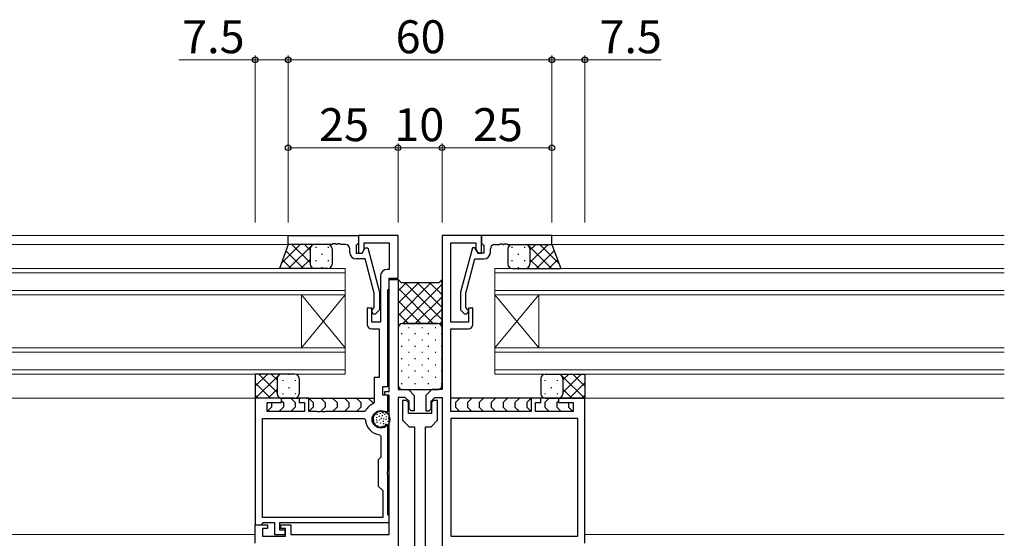
# Model space of a CAD drawing. Extents: x 0 to 1587, y 0 to 1128.
# Drawn here: x 905 to 1129, y 714 to 832 of the extents above; entities that cross this region are included whole.
import ezdxf

# ---------------------------------------------------------------- set-up
doc = ezdxf.new("R2010")
doc.units = 0
for name, color, linetype, lineweight in [('YKK_11', 7, 'CONTINUOUS', 30), ('YKK_12', 2, 'CONTINUOUS', 13), ('YKK_13', 4, 'CONTINUOUS', 30), ('YKK_D', 6, 'CONTINUOUS', 13)]:
    doc.layers.add(name, color=color, linetype=linetype, lineweight=lineweight)
doc.styles.add('text-b', font='txt')

msp = doc.modelspace()

# ---------------------------------------------------------------- linework, layer by layer
at = {"layer": 'YKK_11', "linetype": 'ByBlock', "lineweight": -2, "ltscale": 0.5}
for p, q in [((966.23, 782.8), (982.23, 782.8)), ((966.23, 780.8), (966.23, 782.8)), ((982.23, 782.8), (982.23, 781.1)), ((991.23, 782.8), (982.23, 782.8)), ((982.23, 782.8), (982.23, 778.8)), ((991.23, 773.1), (991.23, 782.8)), ((1010.23, 782.8), (1001.23, 782.8)), ((1001.23, 782.8), (1001.23, 747.8)), ((1026.23, 782.8), (1010.23, 782.8)), ((1010.23, 782.8), (1010.23, 781.1)), ((1010.23, 778.8), (1010.23, 782.8)), ((1026.23, 780.8), (1026.23, 782.8)), ((976.27, 780.8), (966.23, 780.8)), ((976.45, 780.92), (976.27, 780.8)), ((977, 780.92), (976.45, 780.92)), ((977.19, 780.8), (977, 780.92)), ((977.27, 780.8), (977.19, 780.8)), ((977.45, 780.92), (977.27, 780.8)), ((978, 780.92), (977.45, 780.92)), ((978.19, 780.8), (978, 780.92)), ((979.23, 780.8), (978.19, 780.8)), ((980.23, 779), (980.23, 779.8)), ((981.93, 780.8), (981.73, 780.6)), ((981.73, 780.6), (981.73, 778.8)), ((982.23, 781.1), (981.93, 780.8)), ((983.03, 778.8), (983.72, 780)), ((983.03, 778.8), (983.53, 779.67)), ((983.53, 779.67), (983.53, 781.17)), ((983.53, 781.17), (989.23, 781.17)), ((983.72, 780), (984.32, 780)), ((984.32, 780), (987.03, 769.9)), ((989.23, 781.17), (989.23, 775.1)), ((1003.23, 763.1), (1003.23, 781.17)), ((1003.23, 781.17), (1008.93, 781.17)), ((1008.13, 780), (1005.43, 769.9)), ((1008.73, 780), (1008.13, 780)), ((1009.43, 778.8), (1008.73, 780)), ((1008.93, 781.17), (1008.93, 779.67)), ((1008.93, 779.67), (1009.43, 778.8)), ((1010.23, 781.1), (1010.53, 780.8)), ((1010.53, 780.8), (1010.73, 780.6)), ((1010.73, 780.6), (1010.73, 778.8)), ((1012.23, 779), (1012.23, 779.8)), ((1013.23, 780.8), (1014.27, 780.8)), ((1014.27, 780.8), (1014.45, 780.92)), ((1014.45, 780.92), (1015, 780.92)), ((1015, 780.92), (1015.19, 780.8)), ((1015.19, 780.8), (1015.27, 780.8)), ((1015.27, 780.8), (1015.45, 780.92)), ((1015.45, 780.92), (1016, 780.92)), ((1016, 780.92), (1016.19, 780.8)), ((1016.19, 780.8), (1026.23, 780.8)), ((981.73, 778.8), (983.03, 778.8)), ((983.75, 777.5), (981.73, 777.5)), ((982.23, 778.8), (983.03, 778.8)), ((985.83, 769.74), (983.75, 777.5)), ((1006.63, 769.74), (1008.71, 777.5)), ((1008.71, 777.5), (1010.73, 777.5)), ((1010.73, 778.8), (1009.43, 778.8)), ((1009.43, 778.8), (1010.23, 778.8)), ((989.23, 775.1), (988.73, 775.1)), ((987.23, 773.6), (987.23, 763.1)), ((989.23, 770.8), (989.23, 773.1)), ((989.23, 773.1), (991.23, 773.1)), ((988.93, 770.5), (989.23, 770.8)), ((989.23, 747.3), (989.23, 772.8)), ((989.23, 772.8), (991.23, 772.8)), ((991.23, 772.8), (991.23, 747.8)), ((985.83, 766.45), (985.83, 769.74)), ((987.03, 769.9), (987.03, 765.95)), ((988.93, 748.5), (988.93, 770.5)), ((1005.43, 769.9), (1005.43, 765.95)), ((1006.63, 766.45), (1006.63, 769.74)), ((985.23, 766.3), (984.23, 766.3)), ((984.23, 766.3), (984.23, 762.6)), ((985.23, 763.1), (985.23, 766.3)), ((985.4, 766.02), (985.83, 766.45)), ((1007.05, 766.02), (1006.63, 766.45)), ((1008.23, 766.3), (1007.23, 766.3)), ((1007.23, 766.3), (1007.23, 763.1)), ((1008.23, 762.6), (1008.23, 766.3)), ((987.03, 765.95), (986.25, 765.18)), ((1005.43, 765.95), (1006.2, 765.18)), ((987.23, 763.1), (985.23, 763.1)), ((1007.23, 763.1), (1003.23, 763.1)), ((985.23, 761.6), (986.93, 761.6)), ((986.93, 761.6), (986.93, 750.5)), ((1003.23, 742.8), (1003.23, 761.6)), ((1003.23, 761.6), (1007.23, 761.6)), ((986.93, 750.5), (985.8, 750.5)), ((985.8, 750.5), (985.8, 744.89)), ((987.73, 746.5), (987.73, 748.5)), ((987.73, 748.5), (988.93, 748.5)), ((988.93, 746.5), (987.73, 746.5)), ((988.23, 746.5), (988.23, 747.3)), ((988.23, 747.3), (989.23, 747.3)), ((989.23, 746.5), (988.23, 746.5)), ((988.93, 742.8), (988.93, 746.5)), ((989.23, 714.8), (989.23, 746.5)), ((991.23, 747.8), (993.57, 747.8)), ((991.23, 746), (991.23, 703.76)), ((992.83, 746), (991.23, 746)), ((993.73, 745.1), (992.83, 746)), ((993.57, 747.8), (994.93, 746.45)), ((994.93, 746.45), (994.93, 742.9)), ((998.88, 747.8), (997.53, 746.45)), ((997.53, 746.45), (997.53, 742.9)), ((998.73, 745.1), (999.63, 746)), ((1001.23, 747.8), (998.88, 747.8)), ((999.63, 746), (1001.23, 746)), ((1001.23, 746), (1001.23, 703.76)), ((958.73, 745.8), (958.73, 717)), ((964.73, 745.8), (958.73, 745.8)), ((961.43, 742.8), (961.43, 744.8)), ((961.43, 744.8), (964.73, 744.8)), ((964.73, 744.8), (964.73, 745.8)), ((970.93, 745.8), (968.73, 745.8)), ((968.73, 745.8), (968.73, 744.8)), ((968.73, 744.8), (969.93, 744.8)), ((969.93, 744.8), (969.93, 742.8)), ((970.93, 742.8), (970.93, 745.8)), ((985.8, 744.89), (985.62, 744.62)), ((993.13, 745.3), (992.23, 745.3)), ((992.23, 745.3), (992.23, 740.8)), ((993.63, 744.8), (993.13, 745.3)), ((993.63, 742.3), (993.63, 744.8)), ((993.73, 743.4), (993.73, 745.1)), ((998.73, 743.4), (998.73, 745.1)), ((999.33, 745.3), (998.83, 744.8)), ((998.83, 744.8), (998.83, 742.3)), ((1000.23, 745.3), (999.33, 745.3)), ((1000.23, 740.8), (1000.23, 745.3)), ((1023.73, 745.8), (1021.53, 745.8)), ((1021.53, 745.8), (1021.53, 742.8)), ((1022.53, 742.8), (1022.53, 744.8)), ((1022.53, 744.8), (1023.73, 744.8)), ((1023.73, 744.8), (1023.73, 745.8)), ((1033.73, 745.8), (1027.73, 745.8)), ((1027.73, 745.8), (1027.73, 744.8)), ((1027.73, 744.8), (1031.03, 744.8)), ((1031.03, 744.8), (1031.03, 742.8)), ((1033.73, 712.8), (1033.73, 745.8)), ((969.93, 742.8), (961.43, 742.8)), ((972.77, 742.8), (970.93, 742.8)), ((972.95, 742.68), (972.77, 742.8)), ((973.5, 742.68), (972.95, 742.68)), ((973.69, 742.8), (973.5, 742.68)), ((973.77, 742.8), (973.69, 742.8)), ((973.95, 742.68), (973.77, 742.8)), ((974.5, 742.68), (973.95, 742.68)), ((974.69, 742.8), (974.5, 742.68)), ((983.57, 742.8), (974.69, 742.8)), ((983.84, 742.95), (983.57, 742.8)), ((987.33, 742.8), (988.93, 742.8)), ((998.83, 742.3), (993.63, 742.3)), ((994.23, 742.9), (993.73, 743.4)), ((994.93, 742.9), (994.23, 742.9)), ((997.53, 742.9), (998.23, 742.9)), ((998.23, 742.9), (998.73, 743.4)), ((1021.53, 742.8), (1003.23, 742.8)), ((1031.03, 742.8), (1022.53, 742.8)), ((960.36, 718.7), (960.36, 741.17)), ((960.36, 741.17), (983.53, 741.17)), ((983.53, 741.17), (983.83, 740.88)), ((988.56, 739.85), (987.9, 739.2)), ((988.93, 739.7), (988.56, 739.85)), ((988.93, 729.26), (988.93, 739.7)), ((992.23, 740.8), (993.73, 739.3)), ((993.73, 739.3), (994.98, 739.3)), ((994.98, 739.3), (994.98, 692.8)), ((997.48, 692.8), (997.48, 739.3)), ((997.48, 739.3), (998.73, 739.3)), ((998.73, 739.3), (1000.23, 740.8)), ((1032.1, 741.17), (1003.23, 741.17)), ((1003.23, 741.17), (1003.23, 714.43)), ((1032.1, 714.43), (1032.1, 741.17)), ((987.02, 737.51), (987.3, 737.21)), ((987.3, 737.21), (987.3, 732.37)), ((987.9, 739.2), (987.33, 739.2)), ((987.3, 732.37), (986.73, 731.8)), ((986.73, 731.8), (986.73, 725.8)), ((988.81, 729.07), (988.93, 729.26)), ((988.81, 728.53), (988.81, 729.07)), ((988.93, 728.34), (988.81, 728.53)), ((988.93, 719.3), (988.93, 728.34)), ((986.73, 725.8), (987.73, 724.8)), ((987.73, 724.8), (987.73, 718.7)), ((989.23, 719), (988.93, 719.3)), ((958.73, 712.8), (958.73, 717)), ((958.73, 717), (961.53, 717)), ((958.73, 717), (960.06, 717)), ((960.06, 717), (960.36, 717.3)), ((987.73, 718.7), (960.36, 718.7)), ((960.36, 717.3), (960.56, 717.5)), ((960.56, 717.5), (963.13, 717.5)), ((961.53, 717), (961.53, 716.2)), ((963.13, 717.5), (963.13, 714.8)), ((964.33, 715.8), (964.33, 717.5)), ((964.33, 717.5), (989.23, 717.5)), ((964.53, 716.2), (964.53, 717)), ((964.53, 717), (966.83, 717)), ((966.83, 717), (966.83, 714.8)), ((989.23, 717.5), (989.23, 719)), ((961.53, 716.2), (960.36, 716.2)), ((960.36, 716.2), (960.36, 714.43)), ((963.13, 714.8), (965.53, 714.8)), ((965.53, 715.8), (964.33, 715.8)), ((965.63, 716.2), (964.53, 716.2)), ((965.53, 714.8), (965.53, 715.8)), ((965.63, 714.43), (965.63, 716.2)), ((966.83, 714.8), (989.23, 714.8)), ((960.36, 714.43), (965.63, 714.43)), ((1003.23, 714.43), (1032.1, 714.43))]:
    msp.add_line(p, q, dxfattribs=at)
for centre, radius, start, end in [((979.23, 779.8), 1, 0, 90), ((1013.23, 779.8), 1, 90, 180), ((981.73, 779), 1.5, 180, 270), ((1010.73, 779), 1.5, 270, 360), ((988.73, 773.6), 1.5, 90, 180), ((985.83, 765.6), 0.6, 135, 315), ((1006.63, 765.6), 0.6, 225, 45), ((985.23, 762.6), 1, 180, 270), ((1007.23, 762.6), 1, 270, 360), ((987.33, 741), 4, 115.1875, 150.7664), ((987.33, 741), 1.8, 90, 270), ((987.33, 741), 3.5, 181.9605, 265.018)]:
    msp.add_arc(centre, radius, start, end, dxfattribs=at)
at = {"layer": 'YKK_12'}
for p, q in [((790.23, 782.8), (966.53, 782.8)), ((1025.93, 782.8), (1129.15, 782.8)), ((790.23, 780.8), (966.53, 780.8)), ((1129.15, 780.8), (1025.93, 780.8)), ((790.23, 775.3), (979.23, 775.3)), ((979.23, 775.3), (979.23, 769.3)), ((1013.23, 775.3), (1013.23, 769.3)), ((1129.15, 775.3), (1013.23, 775.3)), ((790.23, 774.3), (979.23, 774.3)), ((1129.15, 774.3), (1013.23, 774.3)), ((790.23, 770.3), (979.23, 770.3)), ((790.23, 769.3), (979.23, 769.3)), ((969.23, 769.3), (969.23, 757.3)), ((979.23, 769.3), (969.23, 757.3)), ((979.23, 757.3), (969.23, 769.3)), ((979.23, 769.3), (979.23, 757.3)), ((1129.15, 770.3), (1013.23, 770.3)), ((1013.23, 769.3), (1013.23, 757.3)), ((1013.23, 769.3), (1023.23, 757.3)), ((1013.23, 757.3), (1023.23, 769.3)), ((1129.15, 769.3), (1013.23, 769.3)), ((1023.23, 769.3), (1023.23, 757.3)), ((790.23, 757.3), (979.23, 757.3)), ((979.23, 757.3), (979.23, 751.3)), ((1013.23, 757.3), (1013.23, 751.3)), ((1129.15, 757.3), (1013.23, 757.3)), ((790.23, 756.3), (979.23, 756.3)), ((1129.15, 756.3), (1013.23, 756.3)), ((790.23, 752.3), (979.23, 752.3)), ((790.23, 751.3), (979.23, 751.3)), ((1129.15, 752.3), (1013.23, 752.3)), ((1129.15, 751.3), (1013.23, 751.3)), ((790.23, 745.8), (959.23, 745.8)), ((1033.23, 745.8), (1129.15, 745.8)), ((790.23, 714.8), (958.73, 714.8)), ((1129.15, 714.8), (1033.73, 714.8))]:
    msp.add_line(p, q, dxfattribs=at)
at = {"layer": 'YKK_13'}
for p, q in [((966.23, 780.8), (964.23, 775.31)), ((972.23, 780.8), (966.23, 780.8)), ((971.23, 779.8), (971.23, 776.3)), ((971.23, 779.8), (971.23, 776.3)), ((975.23, 780.8), (972.23, 780.8)), ((976.23, 779.8), (976.23, 776.3)), ((1016.23, 779.8), (1016.23, 776.3)), ((1017.23, 780.8), (1020.23, 780.8)), ((1020.23, 780.8), (1026.23, 780.8)), ((1021.23, 779.8), (1021.23, 776.3)), ((1021.23, 779.8), (1021.23, 776.3)), ((1026.23, 780.8), (1028.23, 775.31)), ((972.23, 775.3), (964.23, 775.3)), ((975.23, 775.3), (972.23, 775.3)), ((1017.23, 775.3), (1020.23, 775.3)), ((1020.23, 775.3), (1028.23, 775.3)), ((964.73, 751.3), (958.73, 751.3)), ((958.73, 751.3), (958.73, 745.8)), ((967.73, 751.3), (964.73, 751.3)), ((1024.73, 751.3), (1027.73, 751.3)), ((1027.73, 751.3), (1033.73, 751.3)), ((1033.73, 751.3), (1033.73, 745.8)), ((963.73, 750.3), (963.73, 746.8)), ((963.73, 750.3), (963.73, 746.8)), ((968.73, 750.3), (968.73, 746.8)), ((1023.73, 750.3), (1023.73, 746.8)), ((1028.73, 750.3), (1028.73, 746.8)), ((1028.73, 750.3), (1028.73, 746.8)), ((964.73, 745.8), (958.73, 745.8)), ((962.42, 743.8), (961.51, 742.89)), ((962.42, 744.8), (962.42, 744.8)), ((962.42, 744.8), (962.42, 743.8)), ((965.13, 743.8), (964.13, 742.8)), ((964.43, 745.8), (969.02, 745.8)), ((964.72, 745.21), (965.13, 744.8)), ((967.73, 745.8), (964.73, 745.8)), ((965.13, 744.8), (965.13, 743.8)), ((966.84, 745.8), (967.84, 744.8)), ((967.84, 743.8), (966.84, 742.8)), ((967.84, 744.8), (967.84, 743.8)), ((970.43, 745.8), (985.79, 745.8)), ((970.92, 745.8), (971.92, 744.8)), ((971.92, 743.8), (971.01, 742.89)), ((971.92, 744.8), (971.92, 743.8)), ((973.63, 745.8), (974.63, 744.8)), ((974.63, 743.8), (973.63, 742.8)), ((974.63, 744.8), (974.63, 743.8)), ((976.34, 745.8), (977.34, 744.8)), ((977.34, 743.8), (976.34, 742.8)), ((977.34, 744.8), (977.34, 743.8)), ((979.05, 745.8), (980.05, 744.8)), ((980.05, 743.8), (979.05, 742.8)), ((980.05, 744.8), (980.05, 743.8)), ((981.75, 745.8), (982.75, 744.8)), ((982.75, 743.8), (981.75, 742.8)), ((982.75, 744.8), (982.75, 743.8)), ((984.46, 745.8), (985.46, 744.8)), ((985.46, 744.8), (985.46, 744.54)), ((1022.02, 745.8), (1003.23, 745.8)), ((1005.28, 745.8), (1004.28, 744.8)), ((1004.28, 744.8), (1004.28, 743.8)), ((1004.28, 743.8), (1005.28, 742.8)), ((1007.99, 745.8), (1006.99, 744.8)), ((1006.99, 744.8), (1006.99, 743.8)), ((1006.99, 743.8), (1007.99, 742.8)), ((1010.7, 745.8), (1009.7, 744.8)), ((1009.7, 744.8), (1009.7, 743.8)), ((1009.7, 743.8), (1010.7, 742.8)), ((1013.4, 745.8), (1012.4, 744.8)), ((1012.4, 744.8), (1012.4, 743.8)), ((1012.4, 743.8), (1013.4, 742.8)), ((1016.11, 745.8), (1015.11, 744.8)), ((1015.11, 744.8), (1015.11, 743.8)), ((1015.11, 743.8), (1016.11, 742.8)), ((1018.82, 745.8), (1017.82, 744.8)), ((1017.82, 744.8), (1017.82, 743.8)), ((1017.82, 743.8), (1018.82, 742.8)), ((1021.53, 745.8), (1020.53, 744.8)), ((1020.53, 744.8), (1020.53, 743.8)), ((1020.53, 743.8), (1021.44, 742.89)), ((1028.02, 745.8), (1023.43, 745.8)), ((1025.61, 745.8), (1024.61, 744.8)), ((1024.61, 744.8), (1024.61, 743.8)), ((1024.61, 743.8), (1025.61, 742.8)), ((1024.73, 745.8), (1027.73, 745.8)), ((1027.73, 745.21), (1027.32, 744.8)), ((1027.32, 744.8), (1027.32, 743.8)), ((1027.32, 743.8), (1028.32, 742.8)), ((1027.73, 745.8), (1033.73, 745.8)), ((1030.03, 744.8), (1030.03, 744.8)), ((1030.03, 744.8), (1030.03, 743.8)), ((1030.03, 743.8), (1030.94, 742.89)), ((985.6, 741.5), (985.6, 741.3)), ((986.29, 741.52), (986.29, 741.32)), ((986.43, 742.26), (986.43, 742.06)), ((986.91, 741.8), (986.91, 741.6)), ((987.17, 742.44), (987.17, 742.24)), ((987.63, 741.94), (987.63, 741.74)), ((987.79, 742.56), (987.79, 742.36)), ((988.25, 742.24), (988.25, 742.04)), ((988.5, 741.68), (988.5, 741.48)), ((985.67, 740.79), (985.67, 740.59)), ((985.88, 740.12), (985.88, 739.92)), ((986.34, 740.95), (986.34, 740.75)), ((986.38, 740.4), (986.38, 740.2)), ((986.52, 739.59), (986.52, 739.39)), ((987, 740.99), (987, 740.79)), ((987.21, 740.24), (987.21, 740.04)), ((987.23, 739.36), (987.23, 739.16)), ((987.37, 741.34), (987.37, 741.14)), ((987.79, 739.54), (987.79, 739.34)), ((987.86, 740.63), (987.86, 740.43)), ((987.9, 741.22), (987.9, 741.02)), ((987.95, 740.12), (987.95, 739.92)), ((988.38, 739.98), (988.38, 739.78)), ((988.43, 741.09), (988.43, 740.89)), ((988.89, 740.6), (988.89, 740.4)), ((989.05, 741.36), (989.05, 741.16))]:
    msp.add_line(p, q, dxfattribs=at)
at = {"layer": 'YKK_13', "linetype": 'Continuous'}
for p, q in [((964.65, 776.47), (968.98, 780.8)), ((966.31, 775.3), (971.81, 780.8)), ((967.08, 780.8), (971.23, 776.65)), ((969.91, 780.8), (971.23, 779.48)), ((972.49, 780.25), (972.49, 780.05)), ((975.32, 780.25), (975.32, 780.05)), ((1017.13, 780.25), (1017.13, 780.05)), ((1019.96, 780.25), (1019.96, 780.05)), ((1026.14, 775.3), (1020.64, 780.8)), ((1025.38, 780.8), (1021.23, 776.65)), ((1022.55, 780.8), (1021.23, 779.48)), ((1027.8, 776.47), (1023.47, 780.8)), ((965.7, 779.35), (969.75, 775.3)), ((969.14, 775.3), (971.23, 777.39)), ((973.91, 778.63), (973.91, 778.43)), ((1018.55, 778.63), (1018.55, 778.43)), ((1023.32, 775.3), (1021.23, 777.39)), ((1026.76, 779.35), (1022.71, 775.3)), ((964.94, 777.28), (966.92, 775.3)), ((971.97, 775.3), (971.99, 775.33)), ((972.49, 777.22), (972.49, 777.02)), ((973.91, 775.6), (973.91, 775.4)), ((975.32, 777.22), (975.32, 777.02)), ((1017.13, 777.22), (1017.13, 777.02)), ((1018.55, 775.6), (1018.55, 775.4)), ((1019.96, 777.22), (1019.96, 777.02)), ((1020.49, 775.3), (1020.46, 775.33)), ((1027.51, 777.28), (1025.53, 775.3)), ((958.73, 748.53), (961.5, 751.3)), ((958.82, 745.8), (963.94, 750.91)), ((959.56, 751.3), (963.73, 747.14)), ((962.39, 751.3), (963.73, 749.96)), ((964.12, 751.09), (964.32, 751.3)), ((966.41, 751.3), (966.41, 751.14)), ((1026.05, 751.3), (1026.05, 751.14)), ((1028.34, 751.09), (1028.13, 751.3)), ((1033.63, 745.8), (1028.52, 750.91)), ((1032.89, 751.3), (1028.73, 747.14)), ((1030.06, 751.3), (1028.73, 749.96)), ((1033.73, 748.53), (1030.96, 751.3)), ((958.73, 749.31), (962.23, 745.8)), ((964.99, 749.93), (964.99, 749.73)), ((966.41, 748.31), (966.41, 748.11)), ((967.82, 749.93), (967.82, 749.73)), ((1024.63, 749.93), (1024.63, 749.73)), ((1026.05, 748.31), (1026.05, 748.11)), ((1027.46, 749.93), (1027.46, 749.73)), ((1033.73, 749.31), (1030.22, 745.8)), ((958.73, 746.48), (959.41, 745.8)), ((961.65, 745.8), (963.73, 747.87)), ((964.99, 746.9), (964.99, 746.7)), ((967.82, 746.9), (967.82, 746.7)), ((1024.63, 746.9), (1024.63, 746.7)), ((1027.46, 746.9), (1027.46, 746.7)), ((1030.8, 745.8), (1028.73, 747.87)), ((1033.73, 746.48), (1033.05, 745.8)), ((964.48, 745.8), (964.51, 745.82)), ((1027.97, 745.8), (1027.95, 745.82))]:
    msp.add_line(p, q, dxfattribs=at)
at = {"layer": 'YKK_13', "transparency": 33554687}
for p, q in [((991.98, 772.05), (991.23, 772.8)), ((991.23, 772.8), (991.23, 761.8)), ((991.98, 772.05), (991.23, 772.8)), ((1000.48, 772.05), (991.98, 772.05)), ((1000.48, 772.05), (991.98, 772.05)), ((1001.23, 772.8), (1000.48, 772.05)), ((1001.23, 772.8), (1000.48, 772.05)), ((1001.23, 761.8), (1001.23, 772.8)), ((991.23, 761.8), (991.23, 748.8)), ((1000.23, 762.8), (992.23, 762.8)), ((992.23, 762.8), (1000.23, 762.8)), ((1001.23, 748.8), (1001.23, 761.8)), ((992.23, 747.8), (1000.43, 747.8))]:
    msp.add_line(p, q, dxfattribs=at)
at = {"layer": 'YKK_13', "linetype": 'Continuous', "transparency": 33554687}
for p, q in [((991.23, 770.23), (993.05, 772.05)), ((991.23, 767.4), (995.88, 772.05)), ((991.23, 764.57), (998.71, 772.05)), ((999.25, 762.8), (991.23, 770.82)), ((992.29, 762.8), (1001.23, 771.74)), ((1001.23, 763.65), (992.83, 772.05)), ((1001.23, 766.48), (995.66, 772.05)), ((1001.23, 769.31), (998.49, 772.05)), ((1001.23, 772.14), (1000.9, 772.47)), ((995.11, 762.8), (1001.23, 768.91)), ((996.42, 762.8), (991.23, 768)), ((993.59, 762.8), (991.23, 765.17)), ((997.94, 762.8), (1001.23, 766.08)), ((991.33, 762.24), (991.23, 762.34)), ((993.59, 761.93), (993.79, 761.93)), ((996.62, 761.93), (996.82, 761.93)), ((999.65, 761.93), (999.85, 761.93)), ((1000.67, 762.7), (1001.23, 763.25)), ((991.97, 760.51), (992.17, 760.51)), ((995, 760.51), (995.2, 760.51)), ((998.03, 760.51), (998.23, 760.51)), ((1001.06, 760.51), (1001.23, 760.51)), ((991.97, 757.68), (992.17, 757.68)), ((993.59, 759.1), (993.79, 759.1)), ((995, 757.68), (995.2, 757.68)), ((996.62, 759.1), (996.82, 759.1)), ((998.03, 757.68), (998.23, 757.68)), ((999.65, 759.1), (999.85, 759.1)), ((1001.06, 757.68), (1001.23, 757.68)), ((993.59, 756.27), (993.79, 756.27)), ((996.62, 756.27), (996.82, 756.27)), ((999.65, 756.27), (999.85, 756.27)), ((991.97, 754.85), (992.17, 754.85)), ((993.59, 753.44), (993.79, 753.44)), ((995, 754.85), (995.2, 754.85)), ((996.62, 753.44), (996.82, 753.44)), ((998.03, 754.85), (998.23, 754.85)), ((999.65, 753.44), (999.85, 753.44)), ((1001.06, 754.85), (1001.23, 754.85)), ((991.97, 752.02), (992.17, 752.02)), ((993.59, 750.61), (993.79, 750.61)), ((995, 752.02), (995.2, 752.02)), ((996.62, 750.61), (996.82, 750.61)), ((998.03, 752.02), (998.23, 752.02)), ((999.65, 750.61), (999.85, 750.61)), ((1001.06, 752.02), (1001.23, 752.02)), ((991.97, 749.19), (992.17, 749.19)), ((995, 749.19), (995.2, 749.19)), ((998.03, 749.19), (998.23, 749.19)), ((1001.06, 749.19), (1001.23, 749.19))]:
    msp.add_line(p, q, dxfattribs=at)
at = {"layer": 'YKK_13'}
msp.add_circle((987.33, 741), 2, dxfattribs=at)
for centre, start, end in [((972.23, 779.8), 90, 180), ((972.23, 779.8), 90, 180), ((975.23, 779.8), 0, 90), ((1017.23, 779.8), 90, 180), ((1020.23, 779.8), 0, 90), ((1020.23, 779.8), 0, 90), ((972.23, 776.3), 180, 270), ((972.23, 776.3), 180, 270), ((975.23, 776.3), 270, 0), ((1017.23, 776.3), 180, 270), ((1020.23, 776.3), 270, 0), ((1020.23, 776.3), 270, 0), ((964.73, 750.3), 90, 180), ((964.73, 750.3), 90, 180), ((967.73, 750.3), 0, 90), ((1024.73, 750.3), 90, 180), ((1027.73, 750.3), 0, 90), ((1027.73, 750.3), 0, 90), ((964.73, 746.8), 180, 270), ((964.73, 746.8), 180, 270), ((967.73, 746.8), 270, 0), ((1024.73, 746.8), 180, 270), ((1027.73, 746.8), 270, 0), ((1027.73, 746.8), 270, 0)]:
    msp.add_arc(centre, 1, start, end, dxfattribs=at)
at = {"layer": 'YKK_13', "transparency": 33554687}
for centre, radius, start, end in [((992.23, 761.8), 1, 90, 180), ((992.23, 761.8), 1, 90, 180), ((1000.23, 761.8), 1, 0, 90), ((1000.23, 761.8), 1, 0, 90), ((992.23, 748.8), 1, 180, 270), ((1000.28, 748.73), 0.945, 278.6595, 4.0209)]:
    msp.add_arc(centre, radius, start, end, dxfattribs=at)
at = {"layer": 'YKK_D'}
for p, q in [((958.73, 822.8), (941.33, 822.8)), ((958.73, 785.8), (958.73, 823.8)), ((966.23, 822.8), (958.73, 822.8)), ((966.23, 785.8), (966.23, 823.8)), ((966.23, 785.8), (966.23, 823.8)), ((966.23, 822.8), (1026.23, 822.8)), ((1026.23, 785.8), (1026.23, 823.8)), ((1026.23, 785.8), (1026.23, 823.8)), ((1026.23, 822.8), (1033.73, 822.8)), ((1033.73, 785.8), (1033.73, 823.8)), ((1033.73, 822.8), (1051.12, 822.8)), ((966.23, 785.8), (966.23, 803.8)), ((991.23, 802.8), (966.23, 802.8)), ((991.23, 785.8), (991.23, 803.8)), ((991.23, 785.8), (991.23, 803.8)), ((991.23, 802.8), (1001.23, 802.8)), ((1001.23, 785.8), (1001.23, 803.8)), ((1001.23, 785.8), (1001.23, 803.8)), ((1001.23, 802.8), (1026.23, 802.8)), ((1026.23, 785.8), (1026.23, 803.8))]:
    msp.add_line(p, q, dxfattribs=at)
at = {"layer": 'YKK_D', "linetype": 'ByBlock', "lineweight": -2}
for centre in [(958.73, 822.8), (966.23, 822.8), (966.23, 822.8), (1026.23, 822.8), (1026.23, 822.8), (1033.73, 822.8), (966.23, 802.8), (991.23, 802.8), (991.23, 802.8), (1001.23, 802.8), (1001.23, 802.8), (1026.23, 802.8)]:
    msp.add_circle(centre, 0.637, dxfattribs=at)

# ---------------------------------------------------------------- texts
at = {"layer": 'YKK_D', "style": 'text-b'}
for s, p in [('7.5', (942.11, 824.3)), ('60', (990.67, 824.3)), ('7.5', (1037.05, 824.3)), ('25', (973.27, 804.3)), ('10', (990.39, 804.3)), ('25', (1008.27, 804.3))]:
    msp.add_text(s, height=7.5, dxfattribs=at).set_placement(p)

doc.saveas('drawing.dxf')
